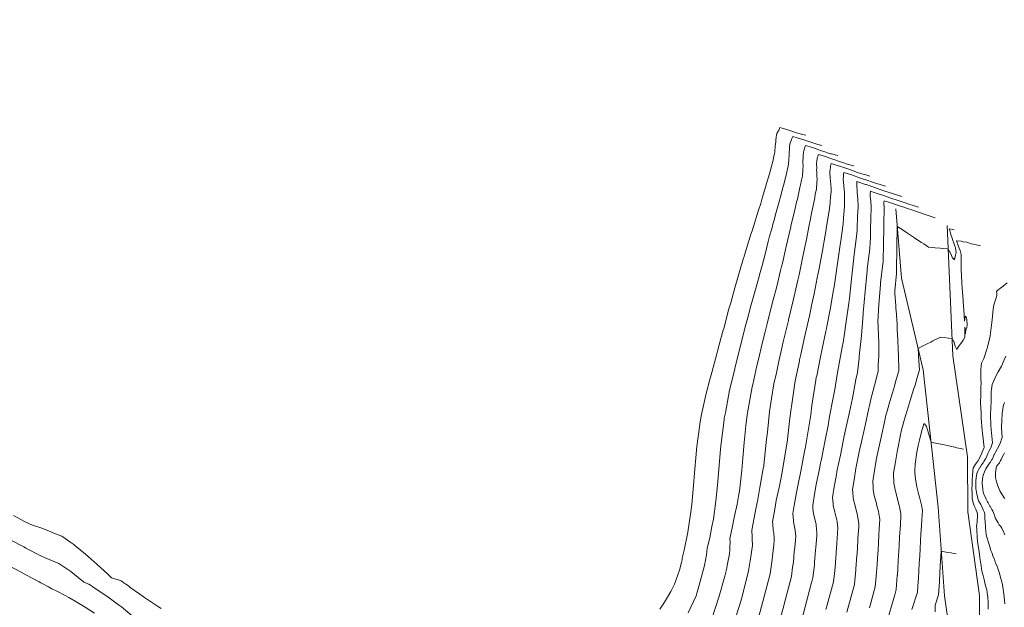
# Model space of a CAD drawing. Extents: x -551095 to 2860847, y -547797 to 9622255.
# Drawn here: x 767735 to 767841, y 9252917 to 9252981 of the extents above; entities that cross this region are included whole.
import ezdxf

# ---------------------------------------------------------------- set-up
doc = ezdxf.new("R2010")
doc.units = 0
doc.layers.get('0').update_dxf_attribs({"linetype": 'CONTINUOUS'})
for name, color, linetype, lineweight in [('Borde Trocha', 6, 'CONTINUOUS', 15), ('CONTOURS', 7, 'CONTINUOUS', 0), ('CONTOURS_IDX', 15, 'CONTINUOUS', 0)]:
    doc.layers.add(name, color=color, linetype=linetype, lineweight=lineweight)

msp = doc.modelspace()

# ---------------------------------------------------------------- linework, layer by layer
for centre, radius in [((767652.7255, 9252838.785), 369416.0186), ((767748.1391, 9252768.7674), 253.7957)]:
    msp.add_circle(centre, radius)
at = {"layer": 'Borde Trocha'}
for points in [[(767829.6469, 9252960.521, 3224.8705), (767830.2672, 9252953.031, 3225.3832), (767832.6201, 9252943.115, 3226.1871), (767834.2277, 9252928.225, 3227.7317), (767834.9077, 9252918.652, 3228.2734), (767835.7905, 9252912.599, 3228.5729), (767832.8169, 9252904.98, 3229.4088), (767830.1142, 9252899.793, 3230.0187), (767824.7874, 9252893.368, 3230.6903), (767824.1481, 9252892.332, 3231.2654), (767818.9783, 9252886.867, 3231.9241), (767808.1101, 9252877.251, 3233.1382), (767801.8145, 9252874.079, 3233.9946), (767794.5285, 9252869.699, 3234.5569), (767783.5372, 9252864.893, 3235.5874), (767779.562, 9252862.742, 3235.7432), (767769.0828, 9252856.143, 3236.0134), (767765.8666, 9252851.189, 3235.7917), (767753.6028, 9252843.597, 3235.9233)], [(767761.6663, 9252841.636, 3235.7515), (767768.105, 9252848.674, 3235.8766), (767781.134, 9252859.013, 3235.5809), (767797.9884, 9252867.352, 3234.4121), (767808.4392, 9252873.279, 3233.3605), (767822.0119, 9252885.089, 3231.9116), (767832.3553, 9252896.923, 3230.1849), (767838.6837, 9252912.231, 3228.7021), (767838.7271, 9252918.683, 3228.3121), (767837.4378, 9252927.726, 3227.7254), (767837.3988, 9252933.669, 3227.0816), (767835.8236, 9252944.62, 3226.1956), (767835.2238, 9252958.722, 3224.736)]]:
    msp.add_polyline3d(points, dxfattribs=at)
at = {"layer": 'CONTOURS', "color": 44, "linetype": 'Continuous'}
for points in [[(767804.0993, 9252917.2014), (767804.6078, 9252917.9392), (767805.293, 9252919.0926), (767805.6637, 9252919.8989), (767806.2163, 9252921.3997), (767806.4452, 9252922.2476), (767806.503, 9252922.5411), (767806.5196, 9252922.7277), (767806.7381, 9252923.5764), (767807.13, 9252925.5218), (767807.4099, 9252927.4644), (767807.5388, 9252928.5256), (767807.7546, 9252931.0027), (767807.7953, 9252931.5072), (767808.0567, 9252934.4119), (767808.0632, 9252934.4905), (767808.0648, 9252934.5042), (767808.4529, 9252937.4915), (767808.61, 9252938.2568), (767809.097, 9252940.5293), (767809.521, 9252942.0498), (767809.7078, 9252942.8214), (767810.2591, 9252944.8252), (767810.3296, 9252945.1151), (767810.7107, 9252946.5097), (767810.9489, 9252947.4084), (767811.0043, 9252947.5947), (767811.5684, 9252949.7018), (767811.7632, 9252950.3526), (767812.2177, 9252951.9994), (767812.5481, 9252953.0885), (767813.1314, 9252955.0891), (767813.1566, 9252955.1794), (767813.1795, 9252955.2637), (767813.5497, 9252956.508), (767813.8623, 9252957.5236), (767813.9549, 9252957.8015), (767814.0736, 9252958.1445), (767814.372, 9252959.0935), (767814.6036, 9252959.8218), (767814.7895, 9252960.3856), (767815.0159, 9252961.1185), (767815.174, 9252961.6814), (767815.5313, 9252962.8661), (767815.6391, 9252963.2703), (767815.969, 9252964.3093), (767816.1076, 9252964.8588), (767816.3556, 9252965.7987), (767816.4116, 9252966.0484), (767816.4999, 9252966.5248), (767816.5279, 9252966.6687), (767816.5424, 9252966.7463), (767816.5894, 9252967.3203), (767816.6415, 9252967.773), (767816.6471, 9252967.9741), (767816.682, 9252968.3084), (767816.7231, 9252968.5225), (767816.7725, 9252968.685), (767816.9423, 9252968.9889), (767816.9488, 9252969.0012), (767816.9671, 9252969.0283), (767817.0969, 9252969.3374), (767817.3227, 9252969.27), (767817.9375, 9252969.1), (767818.1862, 9252969.0123), (767818.9079, 9252968.7714), (767819.1493, 9252968.691), (767819.7241, 9252968.5512), (767819.9029, 9252968.5035)], [(767807.1609, 9252916.8119), (767808.0071, 9252918.645), (767808.094, 9252918.9163), (767808.2269, 9252919.3898), (767808.9141, 9252921.9357), (767809.1397, 9252923.0817), (767809.2045, 9252923.8103), (767809.4898, 9252924.9186), (767809.7177, 9252926.1384), (767809.8918, 9252926.9473), (767810.1491, 9252928.9037), (767810.3446, 9252930.6011), (767810.4472, 9252931.8914), (767810.6343, 9252934.0807), (767810.6991, 9252934.8724), (767811.0437, 9252937.6881), (767811.0673, 9252937.8702), (767811.1893, 9252938.4647), (767811.6445, 9252940.8984), (767812.2113, 9252943.1733), (767812.2138, 9252943.1844), (767812.2258, 9252943.2325), (767812.7697, 9252945.4686), (767812.91, 9252945.9821), (767813.3486, 9252947.756), (767813.6287, 9252948.7741), (767813.9574, 9252950.0479), (767814.3781, 9252951.54), (767814.764, 9252952.9634), (767814.9572, 9252953.6558), (767815.1609, 9252954.407), (767815.5174, 9252955.7877), (767815.8184, 9252956.9936), (767815.9776, 9252957.5643), (767816.2065, 9252958.361), (767816.3364, 9252958.8632), (767816.4257, 9252959.2039), (767816.7021, 9252960.1613), (767817.042, 9252961.4202), (767817.0535, 9252961.4611), (767817.0615, 9252961.4876), (767817.1556, 9252961.8402), (767817.4568, 9252962.9691), (767817.4757, 9252963.0549), (767817.8332, 9252964.4676), (767817.8492, 9252964.5374), (767817.8742, 9252964.6709), (767817.9813, 9252965.1485), (767818.0292, 9252965.4069), (767818.0647, 9252965.7876), (767818.1079, 9252966.446), (767818.1082, 9252966.4495), (767818.1085, 9252966.4515), (767818.1275, 9252967.1254), (767818.1437, 9252967.2815), (767818.2176, 9252967.6657), (767818.2186, 9252967.6691), (767818.2226, 9252967.6763), (767818.3516, 9252968.0158), (767818.3966, 9252968.1551), (767818.4839, 9252968.363), (767818.9711, 9252968.2176), (767819.3379, 9252968.1162), (767819.9004, 9252967.9179), (767820.3244, 9252967.7763), (767820.8628, 9252967.597), (767821.1985, 9252967.5154), (767821.6314, 9252967.3999)], [(767809.6987, 9252916.043), (767810.521, 9252918.6097), (767811.1222, 9252920.7511), (767811.3441, 9252921.6288), (767811.389, 9252921.924), (767811.6171, 9252923.1755), (767811.6712, 9252923.6006), (767811.6584, 9252923.8539), (767811.6938, 9252924.5007), (767811.6772, 9252924.8074), (767811.9743, 9252926.166), (767812.1525, 9252927.1202), (767812.4658, 9252928.5757), (767812.6165, 9252929.4285), (767812.7142, 9252929.964), (767812.9541, 9252932.2546), (767813.0919, 9252933.5375), (767813.2209, 9252935.2377), (767813.4164, 9252937.0542), (767813.5451, 9252938.2292), (767814.0149, 9252940.8638), (767814.0875, 9252941.2523), (767814.1561, 9252941.5276), (767814.5984, 9252943.5299), (767814.8092, 9252944.375), (767815.1342, 9252945.8111), (767815.4859, 9252947.2025), (767815.6996, 9252948.0966), (767816.1995, 9252949.9987), (767816.3693, 9252950.6766), (767816.7503, 9252952.1385), (767817.1715, 9252953.8423), (767817.2789, 9252954.2971), (767817.3617, 9252954.6662), (767817.7893, 9252956.471), (767818.2733, 9252958.6028), (767818.2817, 9252958.6351), (767818.2941, 9252958.6825), (767818.589, 9252959.94), (767818.7698, 9252960.7405), (767818.8942, 9252961.2452), (767818.9865, 9252961.5911), (767819.2618, 9252962.8455), (767819.3309, 9252963.1185), (767819.4462, 9252963.6217), (767819.5277, 9252964.0571), (767819.5444, 9252964.2523), (767819.5659, 9252964.588), (767819.5958, 9252964.9097), (767819.6083, 9252965.1003), (767819.5909, 9252965.5994), (767819.6066, 9252966.2179), (767819.6043, 9252966.2786), (767819.6504, 9252966.6632), (767819.6731, 9252966.8312), (767819.7499, 9252967.0335), (767819.8442, 9252967.3251), (767819.8709, 9252967.3887), (767820.6194, 9252967.1653), (767820.7384, 9252967.1324), (767821.6147, 9252966.8234), (767821.7408, 9252966.7813), (767822.5763, 9252966.5031), (767822.673, 9252966.4795), (767823.36, 9252966.2963)], [(767811.9832, 9252915.3019), (767812.8702, 9252918.0622), (767812.936, 9252918.3046), (767813.0408, 9252918.6981), (767813.7063, 9252921.3303), (767813.8742, 9252922.4336), (767813.9556, 9252922.88), (767814.1108, 9252924.1008), (767814.0741, 9252924.828), (767814.083, 9252924.9906), (767814.0414, 9252925.7607), (767814.2043, 9252926.506), (767814.4742, 9252928.0564), (767814.6965, 9252929.0757), (767814.9233, 9252930.3586), (767815.2967, 9252932.4056), (767815.3356, 9252932.646), (767815.3603, 9252932.7922), (767815.6416, 9252935.5884), (767815.734, 9252936.3615), (767815.9532, 9252938.578), (767816.1822, 9252940.0105), (767816.4441, 9252941.5937), (767816.7095, 9252942.767), (767816.936, 9252943.8685), (767817.3428, 9252945.6312), (767817.4556, 9252946.1474), (767817.9808, 9252948.3088), (767818.0101, 9252948.4314), (767818.0177, 9252948.4602), (767818.0324, 9252948.5187), (767818.5401, 9252950.624), (767818.9269, 9252952.3532), (767819.0351, 9252952.811), (767819.1643, 9252953.3874), (767819.5117, 9252955.0136), (767819.7565, 9252956.236), (767819.9704, 9252957.2314), (767820.2438, 9252958.5802), (767820.413, 9252959.4627), (767820.5219, 9252960.0768), (767820.716, 9252961.0316), (767820.8703, 9252961.7317), (767820.9131, 9252962.0939), (767821.041, 9252962.6939), (767821.0413, 9252962.7072), (767821.0439, 9252962.729), (767821.0981, 9252963.3616), (767821.122, 9252963.7368), (767821.1092, 9252964.0421), (767821.0817, 9252964.5137), (767821.0734, 9252964.7495), (767821.0771, 9252964.8932), (767821.0566, 9252965.446), (767821.082, 9252965.6576), (767821.1278, 9252965.9972), (767821.1483, 9252966.0511), (767821.1939, 9252966.1923), (767821.2579, 9252966.4143), (767821.4142, 9252966.3642), (767822.1397, 9252966.1479), (767822.2999, 9252966.0924), (767823.1461, 9252965.7941), (767823.3211, 9252965.734), (767824.1066, 9252965.4724), (767824.2817, 9252965.4143), (767824.9449, 9252965.2367), (767825.0886, 9252965.1927)], [(767828.5458, 9252962.9855), (767827.8435, 9252963.2004), (767827.6813, 9252963.2438), (767826.9182, 9252963.4973), (767826.7223, 9252963.5625), (767825.9405, 9252963.831), (767825.7204, 9252963.9086), (767824.9442, 9252964.1778), (767824.7467, 9252964.2367), (767824.0319, 9252964.4656), (767823.9989, 9252964.3511), (767823.9965, 9252964.0503), (767823.9612, 9252963.7808), (767823.9968, 9252963.3789), (767824.0152, 9252963.0629), (767824.0715, 9252962.5807), (767824.0918, 9252962.3321), (767824.0984, 9252962.1715), (767824.095, 9252961.6433), (767824.1042, 9252961.0503), (767824.0929, 9252960.9577), (767824.0891, 9252960.7932), (767824.0342, 9252959.9715), (767823.9903, 9252959.5548), (767823.9371, 9252958.9093), (767823.6475, 9252956.8278), (767823.6183, 9252956.6397), (767823.5807, 9252956.3757), (767823.3052, 9252954.3648), (767823.0927, 9252952.8308), (767822.9642, 9252952.0921), (767822.8697, 9252951.5988), (767822.5596, 9252949.8286), (767822.166, 9252947.7984), (767822.1285, 9252947.5875), (767822.0693, 9252947.2915), (767821.6732, 9252945.3669), (767821.4871, 9252944.5278), (767821.0807, 9252942.4682), (767821.0369, 9252942.259), (767820.9954, 9252941.985), (767820.5637, 9252939.2459), (767820.446, 9252938.2279), (767820.1852, 9252936.7227), (767819.833, 9252934.5658), (767819.8102, 9252934.4503), (767819.775, 9252934.2742), (767819.3447, 9252932.1415), (767819.0661, 9252930.739), (767818.8776, 9252929.832), (767818.6456, 9252928.4186), (767818.487, 9252927.5533), (767818.5546, 9252926.8028), (767818.5659, 9252926.6392), (767818.729, 9252925.9431), (767818.7403, 9252925.7637), (767818.8079, 9252925.0637), (767818.7006, 9252923.8618), (767818.6466, 9252923.412), (767818.5528, 9252922.2993), (767818.4746, 9252921.7579), (767818.345, 9252920.7443), (767817.5656, 9252917.7373), (767817.5611, 9252917.7203), (767817.5536, 9252917.6927), (767816.732, 9252914.702)], [(767830.2978, 9252961.867), (767830.1953, 9252961.9014), (767829.4066, 9252962.1424), (767829.2975, 9252962.179), (767828.4458, 9252962.4622), (767828.3422, 9252962.4969), (767827.4508, 9252962.8038), (767827.3587, 9252962.8347), (767826.4443, 9252963.1528), (767826.3656, 9252963.1792), (767825.5184, 9252963.4504), (767825.439, 9252963.477), (767825.4287, 9252963.3477), (767825.4262, 9252963.0459), (767825.4134, 9252962.9481), (767825.4521, 9252962.5131), (767825.4779, 9252962.2243), (767825.4888, 9252962.0349), (767825.5319, 9252961.5064), (767825.5586, 9252960.8561), (767825.5583, 9252960.8044), (767825.5596, 9252960.7212), (767825.5159, 9252959.7479), (767825.5, 9252959.4809), (767825.4798, 9252958.629), (767825.4501, 9252958.24), (767825.4026, 9252957.5484), (767825.0975, 9252955.2888), (767825.0947, 9252955.2687), (767825.0918, 9252955.2435), (767824.8371, 9252952.9422), (767824.6169, 9252950.833), (767824.5871, 9252950.6088), (767824.5475, 9252950.3199), (767824.2863, 9252948.3224), (767824.072, 9252946.7748), (767823.9434, 9252946.0517), (767823.8451, 9252945.56), (767823.5226, 9252943.8019), (767823.2798, 9252942.5839), (767823.0327, 9252940.9927), (767822.8276, 9252939.9093), (767822.5113, 9252938.2168), (767822.4077, 9252937.6189), (767822.3481, 9252937.254), (767821.9654, 9252935.3194), (767821.5893, 9252933.4359), (767821.5016, 9252933.0112), (767821.3698, 9252932.3755), (767821.0208, 9252930.6962), (767820.8467, 9252929.6352), (767820.6512, 9252928.426), (767820.675, 9252928.133), (767820.7342, 9252927.5135), (767820.7993, 9252927.263), (767820.9436, 9252926.6521), (767821.0064, 9252926.41), (767821.0731, 9252925.7584), (767821.1038, 9252925.5344), (767821.0773, 9252925.1427), (767820.9686, 9252923.888), (767820.9513, 9252923.5775), (767820.8426, 9252922.2434), (767820.8257, 9252922.0121), (767820.6492, 9252920.585), (767820.6357, 9252920.455), (767820.5321, 9252920.0719), (767819.8225, 9252917.4346), (767819.2389, 9252915.1633)], [(767832.0982, 9252960.7175), (767831.6813, 9252960.8575), (767831.1784, 9252961.0111), (767830.7601, 9252961.1515), (767830.2146, 9252961.3329), (767829.8024, 9252961.4712), (767829.229, 9252961.6686), (767828.8263, 9252961.8037), (767828.2356, 9252962.0092), (767827.844, 9252962.1406), (767827.2943, 9252962.3166), (767826.9049, 9252962.4473), (767826.8778, 9252962.1086), (767826.8859, 9252961.8923), (767826.9306, 9252961.3914), (767826.9705, 9252960.7002), (767826.9721, 9252960.6808), (767826.9732, 9252960.652), (767826.94, 9252959.5777), (767826.933, 9252959.4107), (767826.9239, 9252958.4403), (767826.9181, 9252958.1681), (767826.9034, 9252957.307), (767826.8787, 9252956.9268), (767826.8408, 9252956.2128), (767826.5564, 9252954.0255), (767826.5436, 9252953.9232), (767826.5347, 9252953.8293), (767826.3118, 9252951.5728), (767826.1071, 9252949.2771), (767826.1022, 9252949.2018), (767826.0961, 9252949.1136), (767825.9176, 9252946.8076), (767825.6931, 9252944.5941), (767825.6913, 9252944.5005), (767825.6764, 9252944.3505), (767825.5041, 9252942.8242), (767825.3282, 9252942.0633), (767825.0933, 9252940.823), (767824.9451, 9252940.0298), (767824.6244, 9252938.5127), (767824.1386, 9252936.2794), (767824.1206, 9252936.1884), (767824.1087, 9252936.1287), (767823.6436, 9252933.8749), (767823.3104, 9252932.2685), (767823.1706, 9252931.563), (767822.9863, 9252930.451), (767822.7988, 9252929.292), (767822.8568, 9252928.5803), (767822.8762, 9252928.3772), (767823.046, 9252927.7236), (767823.0942, 9252927.5193), (767823.2622, 9252926.8724), (767823.2849, 9252926.6503), (767823.3743, 9252925.9999), (767823.2972, 9252924.8623), (767823.2534, 9252924.3564), (767823.1942, 9252923.2941), (767823.147, 9252922.7159), (767823.0751, 9252921.728), (767822.9932, 9252921.0656), (767822.8998, 9252920.1689), (767822.1857, 9252917.5283), (767822.0836, 9252917.149)], [(767833.8986, 9252959.5681), (767833.1672, 9252959.8136), (767832.9503, 9252959.8799), (767832.2226, 9252960.1241), (767831.9834, 9252960.2036), (767831.2625, 9252960.4454), (767831.0071, 9252960.5333), (767830.294, 9252960.7727), (767830.0269, 9252960.8656), (767829.3225, 9252961.102), (767829.0702, 9252961.1828), (767828.3707, 9252961.4175), (767828.3581, 9252961.2599), (767828.3833, 9252960.5829), (767828.3827, 9252960.5427), (767828.373, 9252960.1491), (767828.3579, 9252959.4134), (767828.3555, 9252959.341), (767828.3441, 9252958.2738), (767828.3425, 9252958.0984), (767828.3323, 9252957.1325), (767828.3277, 9252956.8558), (767828.3144, 9252955.9968), (767828.295, 9252955.6141), (767828.2711, 9252954.8846), (767828.0214, 9252952.8081), (767827.9964, 9252952.5741), (767827.9794, 9252952.3229), (767827.8161, 9252950.1759), (767827.7084, 9252948.3112), (767827.7352, 9252947.9215), (767827.7864, 9252946.6695), (767827.8025, 9252946.2555), (767827.8005, 9252946.1052), (767827.8091, 9252944.5871), (767827.7492, 9252943.6346), (767827.7218, 9252942.9148), (767827.6284, 9252942.5692), (767827.3622, 9252941.5209), (767827.3117, 9252941.324), (767827.2969, 9252941.2586), (767826.9846, 9252940.0912), (767826.8398, 9252939.406), (767826.7382, 9252938.9393), (767826.325, 9252937.0773), (767825.8478, 9252934.9805), (767825.7959, 9252934.7428), (767825.7199, 9252934.3968), (767825.3308, 9252932.4341), (767825.1267, 9252931.2028), (767824.9686, 9252930.1669), (767824.9783, 9252929.9107), (767825.0311, 9252929.2462), (767825.0729, 9252929.0346), (767825.2416, 9252928.3851), (767825.2946, 9252928.1846), (767825.4649, 9252927.5293), (767825.5164, 9252927.3345), (767825.6123, 9252926.6428), (767825.6447, 9252926.4654), (767825.6263, 9252926.1492), (767825.536, 9252924.8244), (767825.5233, 9252924.5811), (767825.4458, 9252923.1871), (767825.4361, 9252923.0109), (767825.3304, 9252921.5447), (767825.324, 9252921.4439), (767825.1647, 9252919.892), (767825.164, 9252919.8829), (767825.1564, 9252919.8564), (767824.3293, 9252916.8653)], [(767838.8351, 9252956.5218), (767838.0733, 9252956.7185), (767837.8098, 9252956.7609), (767837.3396, 9252956.923), (767836.9272, 9252956.9794), (767836.7252, 9252957.0435), (767836.2413, 9252957.0743), (767836.2379, 9252957.0747), (767836.2248, 9252957.0745), (767836.3967, 9252956.5583), (767836.4042, 9252956.5372), (767836.6197, 9252956.0225), (767836.6568, 9252955.8794), (767836.7172, 9252955.5749), (767836.728, 9252955.5202), (767836.733, 9252955.4948), (767836.7155, 9252954.0985), (767836.7159, 9252954.0395), (767836.7198, 9252953.978), (767836.7993, 9252952.5769), (767836.8413, 9252951.9262), (767836.8957, 9252951.1132), (767836.9646, 9252949.9954), (767837.0009, 9252949.6489), (767837.0928, 9252948.3651), (767837.1597, 9252948.8452), (767837.2167, 9252948.928), (767837.2681, 9252948.8444), (767837.325, 9252948.51), (767837.3702, 9252947.9665), (767837.3347, 9252947.7057), (767837.3094, 9252947.5311), (767837.2356, 9252947.5493), (767837.1861, 9252947.0061), (767837.1179, 9252947.7084), (767837.1328, 9252946.6794), (767837.08, 9252946.5599), (767836.9366, 9252946.3189), (767836.8628, 9252946.1999), (767836.7101, 9252945.9822), (767836.5625, 9252945.7717), (767836.4732, 9252945.6536), (767836.2558, 9252945.3538), (767836.2398, 9252945.3674), (767836.232, 9252945.3904), (767836.0596, 9252945.6561), (767835.9247, 9252946.1611), (767835.8907, 9252946.215), (767835.7432, 9252946.5102), (767835.3584, 9252946.5509), (767834.8728, 9252946.6023), (767834.4863, 9252946.6443), (767834.1915, 9252946.4965), (767833.9615, 9252946.3797), (767833.6618, 9252946.2276), (767833.4369, 9252946.1148), (767833.1315, 9252945.9617), (767832.912, 9252945.8503), (767832.6019, 9252945.6928), (767832.3881, 9252945.5843), (767832.0722, 9252945.4239), (767832.112, 9252944.7629), (767832.1198, 9252944.5682), (767832.2015, 9252943.0979), (767831.9656, 9252942.272), (767831.7282, 9252941.4397), (767831.6141, 9252941.0683), (767831.3268, 9252940.1555), (767831.2434, 9252939.8875), (767831.2097, 9252939.7796), (767830.8755, 9252938.7033), (767830.697, 9252938.1197), (767830.5209, 9252937.5033), (767830.2429, 9252936.4623), (767830.1973, 9252936.2664), (767829.7941, 9252934.2338), (767829.5608, 9252932.9352), (767829.4114, 9252931.9583), (767829.3993, 9252931.7125), (767829.4177, 9252931.015), (767829.4354, 9252930.8244), (767829.5697, 9252930.1304), (767829.6022, 9252929.9632), (767829.7844, 9252929.271), (767829.8236, 9252929.1131), (767830.0074, 9252928.415), (767830.0451, 9252928.263), (767830.1761, 9252927.5372), (767830.2029, 9252927.3999), (767830.1884, 9252927.1541), (767830.1028, 9252925.7606), (767830.0924, 9252925.585), (767830.0129, 9252924.1234), (767830.0065, 9252924.0147), (767829.9181, 9252922.4853), (767829.9157, 9252922.445), (767829.8589, 9252921.5697), (767829.8152, 9252920.8765), (767829.812, 9252920.8448), (767829.6923, 9252919.3109), (767829.5348, 9252918.7613), (767828.8099, 9252916.2993)], [(767841.7257, 9252952.5173), (767841.2716, 9252952.1626), (767841.0059, 9252951.9729), (767840.861, 9252951.85), (767840.7501, 9252951.7511), (767840.5697, 9252951.582), (767840.5992, 9252951.3712), (767840.5938, 9252951.3381), (767840.5965, 9252951.138), (767840.5517, 9252951.0227), (767840.2651, 9252950.1321), (767840.2077, 9252949.6643), (767840.1156, 9252948.8941), (767840.0613, 9252948.2216), (767839.9815, 9252947.6366), (767839.8696, 9252946.7983), (767839.7952, 9252946.4455), (767839.5532, 9252945.4281), (767839.5088, 9252945.3268), (767839.1646, 9252944.3319), (767838.9367, 9252943.8237), (767838.9027, 9252943.5282), (767838.8498, 9252943.0936), (767838.8523, 9252942.9426), (767838.8578, 9252942.5817), (767838.86, 9252942.2877), (767838.8592, 9252942.1711), (767838.8801, 9252941.6178), (767838.8634, 9252941.259), (767838.8589, 9252940.9974), (767838.8505, 9252940.4017), (767838.8242, 9252939.5269), (767838.8809, 9252938.4463), (767838.9102, 9252937.9125), (767839.0101, 9252936.5462), (767839.0424, 9252936.2428), (767839.2092, 9252934.6854), (767839.1904, 9252934.631), (767838.9765, 9252934.1047), (767838.9727, 9252934.0976), (767838.9501, 9252934.0476), (767838.7304, 9252933.566), (767838.6687, 9252933.4679), (767838.5156, 9252933.2209), (767838.411, 9252933.0736), (767838.2695, 9252932.8783), (767838.0486, 9252932.5368), (767838.0467, 9252932.5338), (767838.0456, 9252932.5319), (767838.0445, 9252932.5232), (767837.9543, 9252931.7133), (767837.9333, 9252931.1984), (767837.9176, 9252930.7987), (767837.8996, 9252930.0901), (767837.9043, 9252929.843), (767837.9163, 9252929.1296), (767837.942, 9252929.0334), (767838.0296, 9252928.7085), (767838.0303, 9252928.7057), (767838.0333, 9252928.6956), (767838.1235, 9252928.3826), (767838.3076, 9252928.0344), (767838.3181, 9252928.0111), (767838.4709, 9252927.6237), (767838.4779, 9252927.6062), (767838.4782, 9252927.6052), (767838.4783, 9252927.6031), (767838.4815, 9252927.143), (767838.4714, 9252926.8417), (767838.4577, 9252926.684), (767838.4137, 9252926.3249), (767838.4044, 9252926.2285), (767838.3999, 9252926.1839), (767838.4116, 9252925.9376), (767838.4659, 9252924.9154), (767838.5426, 9252924.2832), (767838.6674, 9252923.4297), (767838.7556, 9252922.7566), (767838.8955, 9252921.9014), (767838.9757, 9252921.3049), (767839.0989, 9252920.8402), (767839.1749, 9252920.5347), (767839.2836, 9252920.0463), (767839.3698, 9252919.7194), (767839.4927, 9252919.271), (767839.5831, 9252918.7015), (767839.6068, 9252918.5215), (767839.6506, 9252917.895), (767839.6538, 9252917.7204), (767839.6532, 9252917.193)], [(767841.422, 9252939.5834), (767841.2627, 9252939.1776), (767841.2274, 9252938.8163), (767841.1733, 9252938.4524), (767841.1649, 9252938.2451), (767841.1312, 9252937.7371), (767841.1024, 9252936.8079), (767841.1683, 9252935.7854), (767841.1021, 9252935.5838), (767840.9895, 9252935.2349), (767840.9016, 9252935.049), (767840.6603, 9252934.6), (767840.6192, 9252934.5205), (767840.4369, 9252934.205), (767840.3244, 9252933.993), (767840.3057, 9252933.9509), (767840.1047, 9252933.4597), (767840.0157, 9252933.3178), (767839.9065, 9252933.1133), (767839.8071, 9252932.9876), (767839.66, 9252932.7707), (767839.4372, 9252932.4537), (767839.4208, 9252932.4275), (767839.3983, 9252932.3885), (767839.2672, 9252932.0777), (767839.1402, 9252931.7917), (767839.1182, 9252931.7276), (767839.1005, 9252931.6706), (767839.0754, 9252931.5354), (767839.0376, 9252931.2678), (767838.9972, 9252930.9596), (767838.9985, 9252930.8698), (767839.0017, 9252930.8065), (767839.0284, 9252930.486), (767839.0562, 9252930.2127), (767839.0716, 9252930.1151), (767839.1085, 9252929.8896), (767839.1409, 9252929.7691), (767839.151, 9252929.7375), (767839.2548, 9252929.4659), (767839.4177, 9252929.1339), (767839.4436, 9252929.0889), (767839.5896, 9252928.7973), (767839.6366, 9252928.7158), (767839.6466, 9252928.6979), (767839.846, 9252928.3585), (767839.9018, 9252928.2588), (767840.0487, 9252927.9948), (767840.1408, 9252927.8216), (767840.2331, 9252927.6135), (767840.3395, 9252927.389), (767840.4179, 9252927.0766), (767840.4724, 9252926.9884), (767840.4974, 9252926.9371), (767840.6165, 9252926.7239), (767840.725, 9252926.5302), (767840.7626, 9252926.4604), (767840.8332, 9252926.3312), (767840.9399, 9252926.2122), (767841.0095, 9252926.1274), (767841.1335, 9252925.9719), (767841.2488, 9252925.7213), (767841.2605, 9252925.699), (767841.2738, 9252925.6601), (767841.4414, 9252925.2276)], [(767836.9634, 9252934.5296), (767836.6727, 9252934.5917), (767836.2726, 9252934.6773), (767836.0314, 9252934.7292), (767835.8558, 9252934.767), (767835.39, 9252934.8673), (767834.7501, 9252935.005), (767834.7486, 9252935.0054), (767834.7476, 9252935.0056), (767834.1073, 9252935.1424), (767833.6403, 9252935.2423), (767833.4661, 9252935.2791), (767833.426, 9252935.4154), (767833.2151, 9252936.091), (767833.1717, 9252936.2532), (767832.9577, 9252936.9626), (767832.9176, 9252937.0621), (767832.7628, 9252937.255), (767832.6687, 9252937.2478), (767832.5224, 9252936.7426), (767832.467, 9252936.5532), (767832.2059, 9252935.4973), (767832.061, 9252934.8977), (767831.9343, 9252934.1984), (767831.7349, 9252932.8952), (767831.6999, 9252932.1842), (767831.7064, 9252931.9379), (767831.7654, 9252931.3021), (767831.8168, 9252931.0365), (767831.9325, 9252930.4409), (767832.0048, 9252930.1664), (767832.1478, 9252929.5895), (767832.2219, 9252929.308), (767832.3632, 9252928.7382), (767832.4169, 9252928.4407), (767832.5271, 9252927.8764), (767832.4676, 9252926.8662), (767832.4289, 9252926.2375), (767832.3734, 9252925.2969), (767832.3354, 9252924.5996), (767832.2843, 9252923.727), (767832.2401, 9252922.9613), (767832.1927, 9252922.1573), (767832.1385, 9252921.3218), (767832.0952, 9252920.5885), (767832.0232, 9252919.6794), (767831.9837, 9252919.0214), (767831.3856, 9252917.172)], [(767841.4226, 9252934.1279), (767841.3055, 9252933.9171), (767841.1075, 9252933.5009), (767841.056, 9252933.3861), (767840.9816, 9252933.291), (767840.8642, 9252933.0393), (767840.6268, 9252932.7306), (767840.6075, 9252932.6974), (767840.5719, 9252932.6444), (767840.5232, 9252932.4704), (767840.4646, 9252932.2121), (767840.4373, 9252931.9711), (767840.4322, 9252931.8294), (767840.4314, 9252931.7468), (767840.4481, 9252931.4787), (767840.4711, 9252931.2602), (767840.5384, 9252930.988), (767840.6914, 9252930.5546), (767840.8275, 9252930.1781), (767840.9078, 9252929.9902), (767841.3924, 9252929.2593), (767841.4563, 9252929.168)], [(767734.0767, 9252927.3214), (767735.3615, 9252926.6647), (767736.1318, 9252926.2784), (767737.2439, 9252925.9179), (767738.8185, 9252925.2637), (767739.3179, 9252925.0949), (767740.2864, 9252924.3964), (767740.6073, 9252924.1813), (767740.7108, 9252924.0989), (767741.8821, 9252923.1399), (767742.4826, 9252922.6079), (767743.1478, 9252922.0193), (767744.2842, 9252920.9718), (767744.4092, 9252920.8604), (767744.7034, 9252920.5934), (767744.8099, 9252920.5575), (767745.0246, 9252920.4842), (767745.3246, 9252920.4059), (767745.4038, 9252920.3843), (767745.5615, 9252920.3292), (767745.6935, 9252920.2702), (767745.7344, 9252920.2503), (767745.8879, 9252920.1409), (767745.9911, 9252920.0887), (767746.0645, 9252920.0087), (767746.2037, 9252919.9255), (767746.564, 9252919.6719), (767746.7108, 9252919.548), (767747.7551, 9252918.8149), (767748.2596, 9252918.4526), (767748.9128, 9252918.0356), (767749.7987, 9252917.4299), (767750.0729, 9252917.2701)], [(767733.7368, 9252924.7143), (767735.2151, 9252923.9338), (767735.3831, 9252923.8407), (767735.4291, 9252923.8163), (767737.0294, 9252922.9782), (767737.4984, 9252922.7363), (767738.9786, 9252922.1231), (767739.7527, 9252921.6238), (767740.2753, 9252921.2735), (767741.4886, 9252920.3077), (767741.5527, 9252920.2552), (767741.7095, 9252920.1164), (767741.759, 9252920.097), (767741.9769, 9252919.9986), (767742.1441, 9252919.9404), (767742.2608, 9252919.8836), (767742.4414, 9252919.7804), (767742.6303, 9252919.6567), (767742.6865, 9252919.6203), (767743.6875, 9252918.9316), (767744.0734, 9252918.6646), (767744.7405, 9252918.1943), (767745.4622, 9252917.6776), (767745.79, 9252917.447), (767747.1419, 9252916.3053)], [(767836.1705, 9252923.1809), (767835.9052, 9252923.2306), (767835.64, 9252923.2803), (767835.6371, 9252923.2808), (767835.1095, 9252923.3796), (767835.1009, 9252923.3812), (767834.579, 9252923.4789), (767834.5646, 9252923.4817), (767834.5621, 9252923.4392), (767834.562, 9252923.4373), (767834.4698, 9252921.8697), (767834.4652, 9252921.7987), (767834.3766, 9252920.3003), (767834.3655, 9252920.1596), (767834.2799, 9252918.7313), (767833.9221, 9252917.6251), (767833.9029, 9252916.9177)], [(767733.759, 9252921.8204), (767734.7601, 9252921.2667), (767735.4056, 9252920.909), (767736.8454, 9252920.1455), (767737.0519, 9252920.0373), (767737.8643, 9252919.6185), (767738.2356, 9252919.3784), (767738.7209, 9252919.1923), (767739.6729, 9252918.6839), (767740.0943, 9252918.4652), (767740.765, 9252918.0592), (767741.4733, 9252917.6435), (767741.8451, 9252917.3999), (767742.8569, 9252916.7446)]]:
    msp.add_lwpolyline(points, dxfattribs=at)
at = {"layer": 'CONTOURS_IDX', "color": 4, "linetype": 'Continuous'}
for points in [[(767826.8172, 9252964.0891), (767826.3942, 9252964.2185), (767825.9815, 9252964.3291), (767825.5124, 9252964.4849), (767825.0217, 9252964.6482), (767824.5433, 9252964.8125), (767824.0102, 9252965.0005), (767823.542, 9252965.1628), (767823.0804, 9252965.3005), (767822.6449, 9252965.4399), (767822.5676, 9252965.1717), (767822.5667, 9252965.0547), (767822.5276, 9252964.7561), (767822.5135, 9252964.6519), (767822.5089, 9252964.6134), (767822.5152, 9252964.4435), (767822.5464, 9252963.905), (767822.5902, 9252963.5302), (767822.6105, 9252963.1814), (767822.6329, 9252962.6512), (767822.6318, 9252962.4823), (767822.6334, 9252962.3752), (767822.5671, 9252961.8325), (767822.5556, 9252961.3295), (767822.5219, 9252961.1715), (767822.4865, 9252960.8717), (767822.4205, 9252960.3176), (767822.1567, 9252958.6189), (767822.0593, 9252958.0696), (767821.9882, 9252957.6989), (767821.6569, 9252955.8042), (767821.2944, 9252953.9051), (767821.2338, 9252953.5564), (767821.1375, 9252953.0536), (767820.7929, 9252951.3235), (767820.5217, 9252950.0596), (767820.3312, 9252949.1084), (767820.057, 9252947.8665), (767819.8402, 9252946.918), (767819.7331, 9252946.4773), (767819.3578, 9252944.7595), (767819.2341, 9252944.2014), (767819.2052, 9252944.0552), (767818.7605, 9252941.9292), (767818.338, 9252939.1447), (767818.3023, 9252938.9183), (767818.1828, 9252937.8846), (767817.9483, 9252935.9226), (767817.9072, 9252935.5144), (767817.5756, 9252933.5493), (767817.3025, 9252931.861), (767817.1832, 9252931.2699), (767817.0048, 9252930.372), (767816.6951, 9252928.9519), (767816.5353, 9252928.0341), (767816.2843, 9252926.6651), (767816.3133, 9252926.3433), (767816.3543, 9252925.7474), (767816.4194, 9252925.4696), (767816.4589, 9252924.8437), (767816.4837, 9252924.5873), (767816.4444, 9252924.1468), (767816.2984, 9252922.9305), (767816.2695, 9252922.5877), (767816.0786, 9252921.2667), (767816.0489, 9252921.0344), (767815.8702, 9252920.3452), (767815.2485, 9252918.0124), (767814.5576, 9252915.4664)], [(767826.7847, 9252917.3516), (767827.4281, 9252919.5969), (767827.4883, 9252920.3684), (767827.5696, 9252921.1602), (767827.6235, 9252922.0148), (767827.6749, 9252922.7281), (767827.7264, 9252923.6547), (767827.7621, 9252924.2982), (767827.8139, 9252925.2913), (767827.8532, 9252925.8679), (767827.9152, 9252926.9309), (767827.8061, 9252927.5274), (767827.7688, 9252927.7963), (767827.6106, 9252928.3945), (767827.5452, 9252928.646), (767827.3855, 9252929.2496), (767827.3216, 9252929.4956), (767827.1984, 9252930.1201), (767827.1792, 9252930.3619), (767827.1533, 9252931.0478), (767827.3654, 9252932.4376), (767827.5236, 9252933.3183), (767827.636, 9252933.8848), (767828.0216, 9252935.6402), (767828.4955, 9252937.8105), (767828.5311, 9252937.9668), (767828.5808, 9252938.1909), (767828.7038, 9252938.6412), (767828.9156, 9252939.4144), (767828.9987, 9252939.6892), (767829.2734, 9252940.6107), (767829.5025, 9252941.3487), (767829.6268, 9252941.8121), (767829.9619, 9252943.0064), (767829.9619, 9252943.1064), (767829.9467, 9252944.6744), (767829.9154, 9252945.2541), (767829.8746, 9252946.3402), (767829.8075, 9252947.4311), (767829.7787, 9252948.005), (767829.6755, 9252949.5637), (767829.6684, 9252949.6691), (767829.6378, 9252950.078), (767829.5521, 9252951.3331), (767829.5306, 9252951.6724), (767829.712, 9252953.5465), (767829.7256, 9252954.3008), (767829.7378, 9252954.6749), (767829.7522, 9252955.5428), (767829.7568, 9252955.8096), (767829.7729, 9252956.785), (767829.7749, 9252956.9451), (767829.7932, 9252958.0273), (767829.7939, 9252958.0798), (767829.8035, 9252958.6307), (767830.1714, 9252958.3891), (767830.7601, 9252958.0027), (767830.9289, 9252957.8919), (767831.5712, 9252957.4703), (767831.6865, 9252957.3946), (767831.7168, 9252957.3747), (767832.444, 9252956.8974), (767832.6734, 9252956.7468), (767833.2026, 9252956.4013), (767833.5914, 9252956.3601), (767833.9009, 9252956.3265), (767834.4618, 9252956.2656), (767835.1649, 9252956.1893), (767835.3323, 9252956.1713), (767835.4752, 9252955.9146), (767835.4986, 9252955.8759), (767835.5017, 9252955.8752), (767835.6697, 9252955.4675), (767835.6836, 9252955.4735), (767835.8382, 9252955.1229), (767835.8699, 9252955.1766), (767835.996, 9252955.0258), (767836.0755, 9252955.3388), (767836.1292, 9252955.5105), (767836.1854, 9252955.8201), (767836.1415, 9252956.0015), (767836.1462, 9252956.0574), (767836.1009, 9252956.3104), (767835.9949, 9252956.5878), (767835.9337, 9252956.8276), (767835.8223, 9252957.1199), (767835.7516, 9252957.3694), (767835.6517, 9252957.6518), (767835.5811, 9252957.8919), (767835.4943, 9252958.1827), (767835.441, 9252958.3645), (767835.8188, 9252958.3037), (767835.9779, 9252958.2626)], [(767841.5687, 9252944.5685), (767841.3974, 9252944.2003), (767841.1025, 9252943.5054), (767840.7208, 9252942.9059), (767840.5308, 9252942.4873), (767840.0835, 9252941.533), (767840.0767, 9252941.4813), (767840.0519, 9252941.2977), (767840.0047, 9252940.9215), (767839.9911, 9252940.8137), (767839.9942, 9252940.2882), (767839.9678, 9252939.9568), (767839.9591, 9252939.6842), (767839.9279, 9252939.0341), (767839.8954, 9252938.2485), (767839.9491, 9252937.0734), (767839.9814, 9252936.634), (767840.1299, 9252935.2023), (767840.1008, 9252935.1109), (767839.937, 9252934.644), (767839.9031, 9252934.5759), (767839.7342, 9252934.266), (767839.6195, 9252934.0475), (767839.6001, 9252934.0048), (767839.389, 9252933.5151), (767839.2967, 9252933.3627), (767839.1878, 9252933.1689), (767839.0988, 9252933.0485), (767838.9431, 9252932.8262), (767838.7319, 9252932.5095), (767838.7141, 9252932.4822), (767838.6911, 9252932.4412), (767838.5271, 9252932.135), (767838.4149, 9252931.8827), (767838.3481, 9252931.4058), (767838.3137, 9252931.0815), (767838.306, 9252930.2727), (767838.3124, 9252930.2128), (767838.3341, 9252930.0866), (767838.3815, 9252929.8667), (767838.3996, 9252929.7938), (767838.4588, 9252929.5283), (767838.5016, 9252929.3396), (767838.539, 9252929.1928), (767838.6206, 9252928.9352), (767838.6413, 9252928.8784), (767838.6779, 9252928.8103), (767838.8453, 9252928.5159), (767838.9179, 9252928.373), (767839.0339, 9252928.1387), (767839.1277, 9252927.9392), (767839.2009, 9252927.7408), (767839.2858, 9252927.5114), (767839.3076, 9252927.0483), (767839.3078, 9252927.0471), (767839.3078, 9252927.0459), (767839.338, 9252926.5818), (767839.3481, 9252926.209), (767839.3499, 9252926.1187), (767839.3506, 9252925.9901), (767839.4019, 9252925.6509), (767839.4502, 9252925.2728), (767839.4592, 9252925.1824), (767839.4706, 9252925.0933), (767839.5561, 9252924.8638), (767839.7132, 9252924.2929), (767839.7797, 9252924.0926), (767839.945, 9252923.5626), (767840.0401, 9252923.3394), (767840.1973, 9252922.8646), (767840.3232, 9252922.5973), (767840.4591, 9252922.1817), (767840.6135, 9252921.8588), (767840.7204, 9252921.4981), (767840.8785, 9252921.1079), (767840.9556, 9252920.7732), (767841.1052, 9252920.2466), (767841.1891, 9252919.8571), (767841.3971, 9252918.5508), (767841.3991, 9252918.5381), (767841.4463, 9252917.7739)]]:
    msp.add_lwpolyline(points, dxfattribs=at)

doc.saveas('drawing.dxf')
